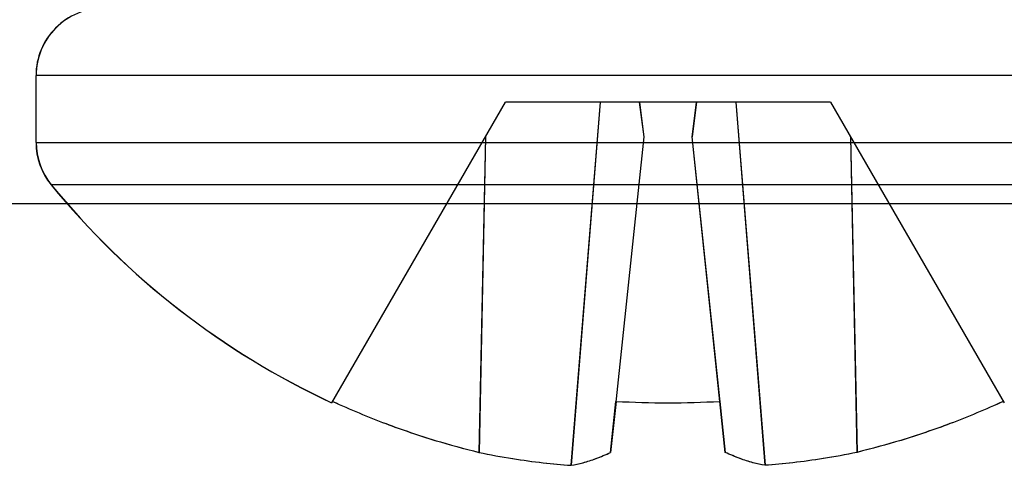
# Model space of a CAD drawing. Units: inches. Extents: x 0.7 to 21.3, y 0.5 to 16.
# Drawn here: x 10.4 to 10.5, y 8.6 to 8.7 of the extents above; entities that cross this region are included whole.
import ezdxf

# ---------------------------------------------------------------- set-up
doc = ezdxf.new("R2010")
doc.units = ezdxf.units.IN
doc.header["$LTSCALE"] = 1.21
doc.header["$MEASUREMENT"] = 0
doc.layers.get('0').update_dxf_attribs({"linetype": 'CONTINUOUS'})

msp = doc.modelspace()

# ---------------------------------------------------------------- linework, layer by layer
at = {"color": 7, "linetype": 'CONTINUOUS'}
for p, q in [((10.5472290016, 8.645444832), (10.3802078279, 8.6454448302)), ((10.3802078279, 8.6365876872), (10.3802078279, 8.6454448302)), ((10.3802290018, 8.6365876872), (10.3802290018, 8.6454448302)), ((10.4192877172, 8.6021398304), (10.4422444548, 8.6419019732)), ((10.4193088911, 8.6021398304), (10.4422656286, 8.6419019732)), ((10.4851924826, 8.6419019732), (10.4422444548, 8.6419019732)), ((10.454751588, 8.6419019732), (10.4508881557, 8.5938758738)), ((10.4547727618, 8.6419019732), (10.4509093295, 8.5938758738)), ((10.459932109, 8.6419019732), (10.4605065695, 8.6373200016)), ((10.4599532829, 8.6419019732), (10.4605277433, 8.6373200016)), ((10.4669083989, 8.6373200016), (10.4674829348, 8.6419019732)), ((10.4674835469, 8.6419019732), (10.4669090864, 8.6373200016)), ((10.4669295727, 8.6373200016), (10.4675041087, 8.6419019732)), ((10.4675047207, 8.6419019732), (10.4669302602, 8.6373200016)), ((10.4726638128, 8.6419019732), (10.4765271354, 8.5938758738)), ((10.4726849866, 8.6419019732), (10.4765483092, 8.5938758738)), ((10.4851712011, 8.6419019732), (10.5081279386, 8.6021398304)), ((10.485192375, 8.6419019732), (10.5081491125, 8.6021398304)), ((10.3802078281, 8.636587685), (10.5472290016, 8.6365876909)), ((10.4395989534, 8.6373200017), (10.438726524, 8.5955930028)), ((10.4396201272, 8.6373200017), (10.4387476979, 8.5955930028)), ((10.4605065695, 8.6373200016), (10.4561208729, 8.5955930032)), ((10.4605277433, 8.6373200016), (10.4561420467, 8.5955930032)), ((10.4712947831, 8.5955930027), (10.4669083989, 8.6373200016)), ((10.4713159569, 8.5955930027), (10.4669295727, 8.6373200016)), ((10.4878166111, 8.6373200012), (10.4886889155, 8.5955930032)), ((10.487837785, 8.6373200012), (10.4887100893, 8.5955930032)), ((10.5452338818, 8.6309875453), (10.382202948, 8.6309875424)), ((8.3627496, 8.6285066976), (11.1426708596, 8.6285066976)), ((10.4568292628, 8.6023355037), (10.4561208728, 8.5955930027)), ((10.4561215852, 8.5955930027), (10.4568305262, 8.6023355037)), ((10.4568504366, 8.6023355037), (10.4561420467, 8.5955930027)), ((10.456142759, 8.5955930027), (10.4568517001, 8.6023355037)), ((10.4712940707, 8.5955930027), (10.4705851296, 8.6023355037)), ((10.4713152445, 8.5955930027), (10.4706063035, 8.6023355037))]:
    msp.add_line(p, q, dxfattribs=at)
for centre, radius, start, end in [((10.389064971, 8.6454448281), 0.0088571429, 90.0000020723, 180.0000029543), ((10.3890861449, 8.6454448281), 0.0088571429, 90.0000020723, 180.0000029543), ((10.3890649719, 8.6365876902), 0.0088571438, 179.9999959885, 219.2181209763), ((10.3890861458, 8.6365876902), 0.0088571438, 179.9999959885, 219.2181209763), ((10.4637078279, 8.6975042341), 0.105202261, 219.218120383, 244.9981223312), ((10.4637290017, 8.6975042341), 0.105202261, 219.218120383, 244.9981223312), ((10.4637071195, 8.7231162768), 0.1209764436, 266.7408135918, 273.2591864078), ((10.4637090125, 8.7231384054), 0.1209985762, 266.7411117065, 269.9997389759), ((10.4637282934, 8.7231162768), 0.1209764436, 266.7408135918, 273.2591864078), ((10.4637301864, 8.7231384054), 0.1209985762, 266.7411117065, 269.9997389759), ((10.4637066433, 8.7231384051), 0.120998576, 270.0002610208, 273.2588882968), ((10.4637278172, 8.7231384051), 0.120998576, 270.0002610208, 273.2588882968)]:
    msp.add_arc(centre, radius, start, end, dxfattribs=at)
for points, knots in [([(10.4194007879, 8.602335504), (10.4217086929, 8.6012691274), (10.4261661128, 8.5994021184), (10.4326382302, 8.5971995663), (10.4367787499, 8.5960668009), (10.4387267404, 8.5955930032)], [0, 0, 0, 0, 0.3721087971, 0.7065727837, 1, 1, 1, 1]), ([(10.4194219617, 8.602335504), (10.4217298667, 8.6012691274), (10.4261872866, 8.5994021184), (10.4326594041, 8.5971995663), (10.4367999238, 8.5960668009), (10.4387479143, 8.5955930032)], [0, 0, 0, 0, 0.3721087971, 0.7065727837, 1, 1, 1, 1]), ([(10.508014868, 8.602335504), (10.505706963, 8.6012691274), (10.5012495431, 8.5994021184), (10.4947774256, 8.5971995663), (10.490636906, 8.5960668009), (10.4886889155, 8.5955930032)], [0, 0, 0, 0, 0.3721087975, 0.7065727839, 1, 1, 1, 1]), ([(10.5080360419, 8.602335504), (10.5057281368, 8.6012691274), (10.5012707169, 8.5994021184), (10.4947985995, 8.5971995663), (10.4906580798, 8.5960668009), (10.4887100893, 8.5955930032)], [0, 0, 0, 0, 0.3721087975, 0.7065727839, 1, 1, 1, 1]), ([(10.4387267404, 8.5955930028), (10.4402064316, 8.5952785821), (10.4430280718, 8.5947540821), (10.4470888358, 8.5942007492), (10.4496630821, 8.5939634429), (10.4508885205, 8.5938758738)], [0, 0, 0, 0, 0.3692266532, 0.7001323298, 1, 1, 1, 1]), ([(10.4387479142, 8.5955930028), (10.4402276055, 8.5952785821), (10.4430492456, 8.5947540821), (10.4471100097, 8.5942007492), (10.449684256, 8.5939634429), (10.4509096943, 8.5938758738)], [0, 0, 0, 0, 0.3692266532, 0.7001323298, 1, 1, 1, 1]), ([(10.4508885212, 8.5938758738), (10.451423775, 8.5939664349), (10.4525398472, 8.5942112926), (10.4542957945, 8.5947735699), (10.4554910296, 8.5952873742), (10.4561215856, 8.5955930028)], [0, 0, 0, 0, 0.2948153377, 0.6194545464, 1, 1, 1, 1]), ([(10.4509096951, 8.5938758738), (10.4514449489, 8.5939664349), (10.452561021, 8.5942112926), (10.4543169684, 8.5947735699), (10.4555122035, 8.5952873742), (10.4561427594, 8.5955930028)], [0, 0, 0, 0, 0.2948153377, 0.6194545464, 1, 1, 1, 1]), ([(10.4765271346, 8.5938758738), (10.4759918808, 8.5939664349), (10.4748758087, 8.5942112926), (10.4731198613, 8.5947735699), (10.4719246262, 8.5952873742), (10.4712940703, 8.5955930028)], [0, 0, 0, 0, 0.294815339, 0.6194545464, 1, 1, 1, 1]), ([(10.4765483085, 8.5938758738), (10.4760130547, 8.5939664349), (10.4748969826, 8.5942112926), (10.4731410352, 8.5947735699), (10.4719458001, 8.5952873742), (10.4713152442, 8.5955930028)], [0, 0, 0, 0, 0.294815339, 0.6194545464, 1, 1, 1, 1]), ([(10.4886889155, 8.5955930028), (10.4872092243, 8.5952785821), (10.4843875841, 8.5947540821), (10.4803268201, 8.5942007492), (10.4777525737, 8.5939634429), (10.4765271354, 8.5938758738)], [0, 0, 0, 0, 0.3692266493, 0.7001323292, 1, 1, 1, 1]), ([(10.4887100894, 8.5955930028), (10.4872303981, 8.5952785821), (10.484408758, 8.5947540821), (10.4803479939, 8.5942007492), (10.4777737476, 8.5939634429), (10.4765483092, 8.5938758738)], [0, 0, 0, 0, 0.3692266493, 0.7001323292, 1, 1, 1, 1])]:
    msp.add_open_spline(points, degree=3, knots=knots, dxfattribs=at)

doc.saveas('drawing.dxf')
